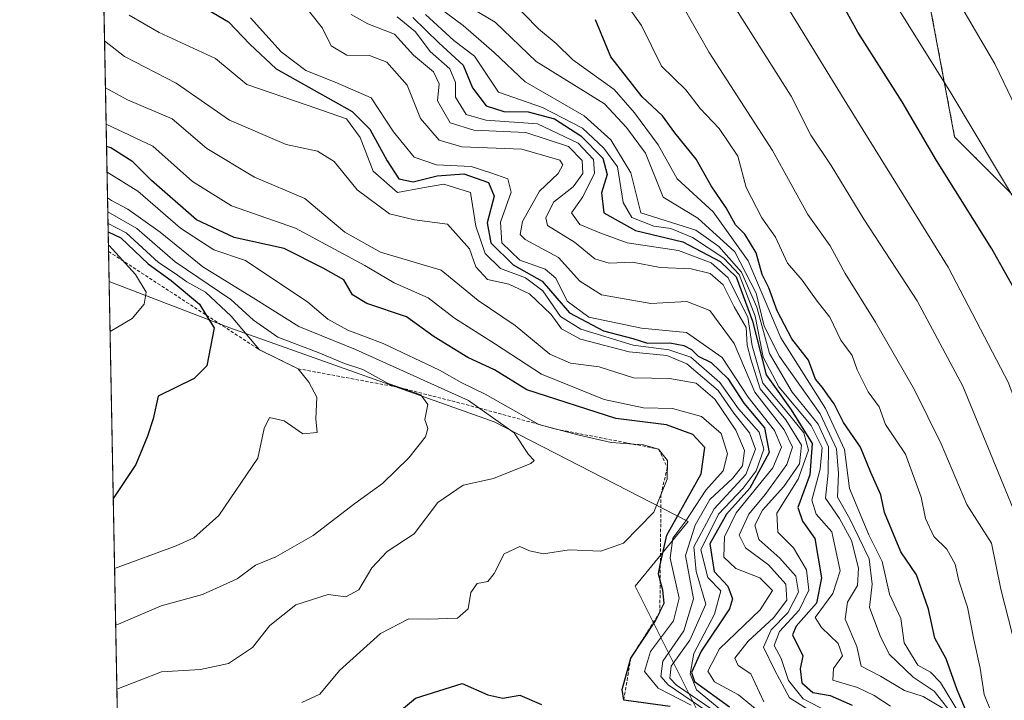
# Model space of a CAD drawing. Units: metres. Extents: x 630930 to 634376, y 4750500 to 4752879.
# Drawn here: x 630930 to 631081, y 4752030 to 4752134 of the extents above; entities that cross this region are included whole.
import ezdxf

# ---------------------------------------------------------------- set-up
doc = ezdxf.new("R2010")
doc.units = ezdxf.units.M
doc.header["$MEASUREMENT"] = 0
doc.linetypes.add('TRAZOS', pattern=[0.75, 0.5, -0.25])
for name, color, linetype, lineweight in [('Arbolado forestal', 92, 'TRAZOS', 0), ('Arbolado forestal CxS', 92, 'Continuous', 0), ('Comarca CxS', 133, 'Continuous', 0), ('Comunidad Autónoma CxS', 142, 'Continuous', 0), ('Curva de nivel maestra', 36, 'Continuous', 30), ('Curva de nivel normal', 36, 'Continuous', 0), ('Entidad de ámbito territorial CxS', 92, 'Continuous', 0), ('Escarpado lineal', 39, 'TRAZOS', 0), ('Matorral', 135, 'Continuous', 0), ('Matorral CxS', 135, 'Continuous', 0), ('Municipio CxS', 142, 'Continuous', 0), ('Provincia CxS', 1, 'Continuous', 0), ('Roquedo', 95, 'Continuous', 0), ('Roquedo CxS', 135, 'Continuous', 0)]:
    doc.layers.add(name, color=color, linetype=linetype, lineweight=lineweight)

# ---------------------------------------------------------------- blocks, each defined once
blk = doc.blocks.new('*U170')
at = {"layer": 'Curva de nivel normal', "color": 36, "linetype": 'Continuous', "lineweight": 0}
for points in [[(630943.69, 4752104.61, 1190), (630948.14, 4752102.02, 1190), (630954.02, 4752096.9, 1190), (630962.6, 4752091.14, 1190), (630966.04, 4752087.92, 1190), (630969.81, 4752085.35, 1190), (630975.99, 4752082.96, 1190), (630980.04, 4752081.28, 1190), (630982.83, 4752080.39, 1190), (630986.73, 4752078.2, 1190), (630991.74, 4752076.5, 1190), (630992.81, 4752074.97, 1190), (630992.34, 4752072.71, 1190), (630992.82, 4752071.3, 1190), (630992.46, 4752070, 1190), (630989.92, 4752066.79, 1190), (630985.87, 4752062.87, 1190), (630981.6, 4752059.78, 1190), (630975.22, 4752054.89, 1190), (630969.47, 4752051.57, 1190), (630966.35, 4752050.31, 1190), (630963.57, 4752048.23, 1190), (630958.24, 4752045.83, 1190), (630951.91, 4752044.08, 1190), (630945.33, 4752041.24, 1190), (630944.9, 4752041.16, 1190)], [(630944.9, 4752041.16, 1190), (630944.9, 4752041.16, 1190)]]:
    blk.add_polyline3d(points, dxfattribs=at)
blk = doc.blocks.new('*U177')
at = {"layer": 'Curva de nivel normal', "color": 36, "linetype": 'Continuous', "lineweight": 0}
blk.add_polyline3d([(630943.3313, 4752123.6205, 1165), (630946.74, 4752121.81, 1165), (630953.57, 4752118.89, 1165), (630958.91, 4752114.33, 1165), (630966.24, 4752109.9, 1165), (630973.96, 4752106.62, 1165), (630980.09, 4752101.46, 1165), (630985.57, 4752098.4, 1165), (630994.89, 4752095.6, 1165), (631000.57, 4752090.94, 1165), (631006.24, 4752087.11, 1165), (631011.57, 4752082.71, 1165), (631014.71, 4752081.33, 1165), (631019.12, 4752080.8, 1165), (631024.38, 4752079.1, 1165), (631029.92, 4752078.99, 1165), (631034, 4752078.28, 1165), (631036.86, 4752075.79, 1165), (631040.1, 4752071.03, 1165), (631041.44, 4752067.93, 1165), (631041.11, 4752065.58, 1165), (631039.63, 4752063.65, 1165), (631036.13, 4752060.38, 1165), (631033.86, 4752056.45, 1165), (631032.36, 4752051.78, 1165), (631033.59, 4752045.12, 1165), (631032.14, 4752040.24, 1165), (631028.91, 4752035.59, 1165), (631028.6, 4752033.21, 1165), (631029.72, 4752031.92, 1165), (631036.76, 4752027.1, 1165)], dxfattribs=at)
blk = doc.blocks.new('*U179')
at = {"layer": 'Curva de nivel normal', "color": 36, "linetype": 'Continuous', "lineweight": 0}
blk.add_polyline3d([(631033.25, 4752028.8, 1170), (631028.19, 4752031.4, 1170), (631026.08, 4752033.96, 1170), (631027, 4752037.07, 1170), (631030.55, 4752041.74, 1170), (631031.41, 4752045.24, 1170), (631030.02, 4752051.4, 1170), (631030.42, 4752054.45, 1170), (631032.45, 4752057.12, 1170), (631035.51, 4752061.84, 1170), (631038.15, 4752064.8, 1170), (631038.83, 4752067.4, 1170), (631037.86, 4752070.53, 1170), (631034.85, 4752073.13, 1170), (631030.37, 4752074.4, 1170), (631025.92, 4752074.5, 1170), (631019.89, 4752075.77, 1170), (631010.29, 4752079.64, 1170), (631003.2, 4752084.28, 1170), (630996.9, 4752088.25, 1170), (630992.85, 4752091.39, 1170), (630987.67, 4752093.69, 1170), (630983.16, 4752096.34, 1170), (630972.49, 4752102.08, 1170), (630962.66, 4752105.53, 1170), (630956.7, 4752109.24, 1170), (630950.63, 4752114.65, 1170), (630943.44, 4752118.05, 1170)], dxfattribs=at)
blk = doc.blocks.new('*U192')
at = {"layer": 'Curva de nivel normal', "color": 36, "linetype": 'Continuous', "lineweight": 0}
blk.add_polyline3d([(630965.58, 4752134.37, 1145), (630970.32, 4752129.18, 1145), (630974.09, 4752126.3, 1145), (630978.6, 4752124.48, 1145), (630984.12, 4752122.12, 1145), (630987.56, 4752116.87, 1145), (630990.72, 4752112.98, 1145), (630994.15, 4752111.82, 1145), (630999.45, 4752111.57, 1145), (631002.5, 4752110.6, 1145), (631005.1, 4752109.64, 1145), (631005.62, 4752107.62, 1145), (631003.98, 4752103.02, 1145), (631004.16, 4752099.82, 1145), (631006.97, 4752097.18, 1145), (631010.82, 4752095.8, 1145), (631012.45, 4752094.39, 1145), (631014.22, 4752090.87, 1145), (631017.56, 4752088.42, 1145), (631025.64, 4752086.74, 1145), (631032.53, 4752086.05, 1145), (631038, 4752082.21, 1145), (631041.98, 4752076.1, 1145), (631046.04, 4752071.02, 1145), (631047.1, 4752068.45, 1145), (631045.76, 4752065.28, 1145), (631040.15, 4752058.36, 1145), (631038.35, 4752054.68, 1145), (631038.25, 4752051.53, 1145), (631040.11, 4752049.78, 1145), (631043.79, 4752048.38, 1145), (631045.72, 4752046.42, 1145), (631043.84, 4752043.47, 1145), (631037.61, 4752037.46, 1145), (631035.78, 4752034.03, 1145), (631036.84, 4752032.4, 1145), (631040.5, 4752030.4, 1145), (631044.48, 4752027.11, 1145)], dxfattribs=at)
blk = doc.blocks.new('*U194')
at = {"layer": 'Curva de nivel normal', "color": 36, "linetype": 'Continuous', "lineweight": 0}
blk.add_polyline3d([(630945.09, 4752031.28, 1185), (630951.96, 4752033.95, 1185), (630957.91, 4752034.27, 1185), (630962.24, 4752035.22, 1185), (630965.91, 4752037.67, 1185), (630968.57, 4752041.03, 1185), (630972.56, 4752044.2, 1185), (630977.51, 4752045.83, 1185), (630980.22, 4752045.47, 1185), (630982.24, 4752046.51, 1185), (630984.22, 4752049.91, 1185), (630986.6, 4752052.42, 1185), (630990.74, 4752055.14, 1185), (630994.37, 4752059.95, 1185), (630998.24, 4752062.58, 1185), (631002.92, 4752063.63, 1185), (631008.61, 4752065.93, 1185), (631009.12, 4752066.4, 1185), (631008.29, 4752067.31, 1185), (631006.07, 4752070.66, 1185), (630999.07, 4752075.62, 1185), (630981.71, 4752083.43, 1185), (630973.04, 4752086.97, 1185), (630966.42, 4752091.14, 1185), (630958.28, 4752096.16, 1185), (630951.73, 4752101.44, 1185), (630946.77, 4752105, 1185), (630944.28, 4752106.32, 1185), (630943.65, 4752106.75, 1185)], dxfattribs=at)
blk = doc.blocks.new('*U196')
at = {"layer": 'Curva de nivel normal', "color": 36, "linetype": 'Continuous', "lineweight": 0}
for points in [[(630943.193, 4752130.873, 1160)], [(630943.193, 4752130.873, 1160), (630946.24, 4752128.45, 1160), (630954.19, 4752124.33, 1160), (630962.36, 4752118.66, 1160), (630971.1, 4752114.91, 1160), (630975.88, 4752113.9, 1160), (630978.46, 4752112.31, 1160), (630981.98, 4752107.95, 1160), (630986.96, 4752104.29, 1160), (630990.78, 4752103.34, 1160), (630995.84, 4752102.68, 1160), (630999.24, 4752098.92, 1160), (631000.18, 4752096.12, 1160), (631001.98, 4752094.19, 1160), (631005.25, 4752093.46, 1160), (631008.45, 4752092, 1160), (631011.78, 4752088.84, 1160), (631013.32, 4752086.6, 1160), (631016.26, 4752085.02, 1160), (631023.71, 4752083.07, 1160), (631029.5, 4752082.5, 1160), (631032.59, 4752081.22, 1160), (631037.37, 4752077.16, 1160), (631039.79, 4752073.67, 1160), (631042.2, 4752070.66, 1160), (631043.13, 4752068.12, 1160), (631041.62, 4752064.24, 1160), (631036.76, 4752058.94, 1160), (631033.68, 4752053.13, 1160), (631034, 4752049.35, 1160), (631035.49, 4752044.34, 1160), (631033.04, 4752038.78, 1160), (631030.18, 4752034.78, 1160), (631029.98, 4752032.96, 1160), (631031, 4752031.88, 1160), (631037.44, 4752027.46, 1160)]]:
    blk.add_polyline3d(points, dxfattribs=at)
blk = doc.blocks.new('*U200')
at = {"layer": 'Curva de nivel normal', "color": 36, "linetype": 'Continuous', "lineweight": 0}
blk.add_polyline3d([(630973.5, 4752029.23, 1180), (630976.24, 4752030.48, 1180), (630979.24, 4752034.13, 1180), (630985.58, 4752039.8, 1180), (630989.91, 4752042.08, 1180), (630992.91, 4752042.03, 1180), (630997.38, 4752042.19, 1180), (630998.99, 4752043.61, 1180), (630999.43, 4752046.13, 1180), (631000.42, 4752047.48, 1180), (631002.01, 4752047.82, 1180), (631002.99, 4752049.02, 1180), (631004.52, 4752052.07, 1180), (631006.95, 4752053.18, 1180), (631008.42, 4752052.5, 1180), (631010.57, 4752052.03, 1180), (631014.53, 4752052.68, 1180), (631019.39, 4752052.45, 1180), (631022.87, 4752053.71, 1180), (631027.52, 4752058.46, 1180), (631029.57, 4752063.5, 1180), (631029.6, 4752066.37, 1180), (631028.25, 4752068.14, 1180), (631025.92, 4752068.79, 1180), (631020.94, 4752069.15, 1180), (631016.05, 4752070.27, 1180), (631009.85, 4752071.92, 1180), (631001.6, 4752076.56, 1180), (630998.05, 4752078.3, 1180), (630994.62, 4752080.26, 1180), (630985.96, 4752084.36, 1180), (630980.53, 4752086.4, 1180), (630977.48, 4752088.12, 1180), (630974.42, 4752090.7, 1180), (630964.82, 4752097.09, 1180), (630959.96, 4752098.76, 1180), (630954.87, 4752102.08, 1180), (630948.31, 4752107.75, 1180), (630943.58, 4752110.66, 1180)], dxfattribs=at)
blk = doc.blocks.new('*U205')
at = {"layer": 'Curva de nivel normal', "color": 36, "linetype": 'Continuous', "lineweight": 0}
blk.add_polyline3d([(630992.46, 4752134.88, 1120), (630996.82, 4752130.9, 1120), (631000.01, 4752128.52, 1120), (631003.67, 4752122.96, 1120), (631010.41, 4752120.62, 1120), (631016.54, 4752117.42, 1120), (631019.82, 4752114.36, 1120), (631021.96, 4752111.5, 1120), (631022.79, 4752106, 1120), (631024.15, 4752103.69, 1120), (631027.52, 4752102.39, 1120), (631030.12, 4752102, 1120), (631033.46, 4752100.66, 1120), (631038.25, 4752097.46, 1120), (631040.63, 4752094.98, 1120), (631043.05, 4752088.56, 1120), (631044.32, 4752082.25, 1120), (631046.68, 4752077.69, 1120), (631051.69, 4752071.76, 1120), (631053.38, 4752068.39, 1120), (631053.07, 4752065.06, 1120), (631051.76, 4752060.3, 1120), (631052.42, 4752058.15, 1120), (631054.86, 4752055.42, 1120), (631056.14, 4752049.45, 1120), (631055, 4752045.96, 1120), (631052.29, 4752042.28, 1120), (631053.25, 4752040.72, 1120), (631055.81, 4752038.26, 1120), (631056.48, 4752036.37, 1120), (631055.09, 4752034.45, 1120), (631054.99, 4752032.63, 1120), (631058.77, 4752031.5, 1120), (631061.32, 4752030.3, 1120), (631063.83, 4752028.65, 1120)], dxfattribs=at)
blk = doc.blocks.new('*U215')
at = {"layer": 'Curva de nivel normal', "color": 36, "linetype": 'Continuous', "lineweight": 0}
blk.add_polyline3d([(630998.41, 4752136.51, 1110), (631003.18, 4752133.72, 1110), (631009.45, 4752127.66, 1110), (631019.96, 4752121.16, 1110), (631023.33, 4752117.54, 1110), (631026.23, 4752113.62, 1110), (631028.95, 4752106.86, 1110), (631034.27, 4752103.61, 1110), (631039.93, 4752098.46, 1110), (631043.22, 4752092.1, 1110), (631044.46, 4752087, 1110), (631046.82, 4752082.36, 1110), (631053.06, 4752073.58, 1110), (631055.58, 4752068.16, 1110), (631055.84, 4752064.38, 1110), (631055.7, 4752060.78, 1110), (631057.62, 4752057.45, 1110), (631060.56, 4752051.28, 1110), (631061.02, 4752047.4, 1110), (631060.62, 4752043.82, 1110), (631062.24, 4752039.45, 1110), (631063.65, 4752036.62, 1110), (631067.3, 4752033.09, 1110), (631070.53, 4752030.96, 1110), (631073.77, 4752026.85, 1110)], dxfattribs=at)
blk = doc.blocks.new('*U221')
at = {"layer": 'Curva de nivel normal', "color": 36, "linetype": 'Continuous', "lineweight": 0}
blk.add_polyline3d([(630988.13, 4752134.56, 1130), (630990.91, 4752132.22, 1130), (630993.2, 4752129.2, 1130), (630996.2, 4752126.55, 1130), (630997.09, 4752124.45, 1130), (630997.09, 4752122.22, 1130), (630998.72, 4752119.53, 1130), (631001.72, 4752118.65, 1130), (631009.66, 4752118.09, 1130), (631015.91, 4752115.13, 1130), (631018.25, 4752112.62, 1130), (631018.42, 4752110.5, 1130), (631016.63, 4752106.88, 1130), (631014.86, 4752104.45, 1130), (631016.15, 4752102.63, 1130), (631019.23, 4752101.36, 1130), (631023.42, 4752099.8, 1130), (631031.3, 4752098.66, 1130), (631036.3, 4752096.74, 1130), (631038.92, 4752094.44, 1130), (631040.18, 4752091.86, 1130), (631041.96, 4752088.39, 1130), (631042.59, 4752084.02, 1130), (631044.23, 4752078.29, 1130), (631047.91, 4752073.84, 1130), (631050.52, 4752070.66, 1130), (631051.26, 4752068, 1130), (631049.68, 4752063.54, 1130), (631046.39, 4752058.3, 1130), (631046.57, 4752055.37, 1130), (631048.93, 4752052.96, 1130), (631050.95, 4752049.6, 1130), (631051.31, 4752046.47, 1130), (631049.8, 4752043.41, 1130), (631046.81, 4752040.13, 1130), (631046, 4752037.96, 1130), (631047.05, 4752036, 1130), (631048.2, 4752032.6, 1130), (631050.46, 4752029.8, 1130), (631055.47, 4752027.18, 1130)], dxfattribs=at)
blk = doc.blocks.new('*U234')
at = {"layer": 'Curva de nivel normal', "color": 36, "linetype": 'Continuous', "lineweight": 0}
blk.add_polyline3d([(630981.04, 4752134.92, 1135), (630983.6, 4752133.48, 1135), (630987.68, 4752131.87, 1135), (630990.64, 4752128.67, 1135), (630993.7, 4752126.08, 1135), (630994.56, 4752124.27, 1135), (630994.32, 4752121.62, 1135), (630996.23, 4752118.23, 1135), (630999.9, 4752117.12, 1135), (631007.85, 4752116.79, 1135), (631014.42, 4752114.6, 1135), (631016.52, 4752112.45, 1135), (631016.63, 4752110.45, 1135), (631015.15, 4752108.45, 1135), (631012.1, 4752106.06, 1135), (631010.92, 4752103.65, 1135), (631011.2, 4752102.48, 1135), (631015.35, 4752099.9, 1135), (631018.47, 4752097.36, 1135), (631020.64, 4752096.69, 1135), (631024.24, 4752096.83, 1135), (631028.5, 4752096.01, 1135), (631033.27, 4752095.82, 1135), (631036.16, 4752095.11, 1135), (631038.14, 4752093.36, 1135), (631039.83, 4752089.98, 1135), (631041.69, 4752086.82, 1135), (631041.83, 4752084.1, 1135), (631042.38, 4752081.93, 1135), (631043.83, 4752077.38, 1135), (631047.8, 4752072.61, 1135), (631050.18, 4752068.73, 1135), (631049.88, 4752065.88, 1135), (631047.46, 4752062.39, 1135), (631044.22, 4752058.78, 1135), (631043, 4752056.45, 1135), (631043.64, 4752054.27, 1135), (631046.87, 4752051.39, 1135), (631049.3, 4752048.6, 1135), (631049.7, 4752046.17, 1135), (631048.06, 4752042.98, 1135), (631045.54, 4752040.4, 1135), (631044.36, 4752037.72, 1135), (631046.04, 4752034.25, 1135), (631048.36, 4752029.91, 1135), (631053.5, 4752026.72, 1135)], dxfattribs=at)
blk = doc.blocks.new('*U247')
at = {"layer": 'Curva de nivel maestra', "color": 36, "linetype": 'Continuous', "lineweight": 30}
for points in [[(630943.75, 4752101.51, 1200), (630945.71, 4752100.59, 1200), (630949.88, 4752096.62, 1200), (630953.41, 4752094.06, 1200), (630957.76, 4752090.42, 1200), (630958.81, 4752088.73, 1200), (630960.02, 4752086.78, 1200), (630958.92, 4752080.92, 1200), (630956.96, 4752078.98, 1200), (630951.42, 4752076.25, 1200), (630950.64, 4752072.78, 1200), (630949.81, 4752070.12, 1200), (630947.99, 4752065.78, 1200), (630944.53, 4752060.54, 1200)], [(630944.53, 4752060.54, 1200)]]:
    blk.add_polyline3d(points, dxfattribs=at)

msp = doc.modelspace()

# ---------------------------------------------------------------- linework, layer by layer
at = {"layer": 'Arbolado forestal', "color": 92, "linetype": 'TRAZOS', "lineweight": 0}
msp.add_polyline3d([(630941.5, 4752219.76, 1085.49), (630984.13, 4752210.62, 1074.56), (630980.45, 4752198.34, 1081.87), (631000.08, 4752177.47, 1085.23), (631023.39, 4752181.15, 1073.5), (631027.96, 4752183.44, 1070.09), (631030.75, 4752184.84, 1068.25), (631039.34, 4752184.84, 1064.51), (631044.25, 4752179.92, 1064.24), (631044.24, 4752151.69, 1076.54), (631050.38, 4752141.87, 1076.44), (631070.01, 4752135.73, 1066.97), (631073.69, 4752116.09, 1071.67), (631084.73, 4752105.04, 1069.01), (631092.09, 4752091.53, 1070.14), (631108.04, 4752071.89, 1065.18), (631150.99, 4752070.66, 1037.53), (631155.89, 4752065.75, 1035.68)], dxfattribs=at)
at = {"layer": 'Arbolado forestal CxS', "color": 92, "linetype": 'Continuous', "lineweight": 0}
msp.add_polyline3d([(631135.36, 4752178.9, 1011.63), (631125.41, 4752131.22, 1035.44), (631124.18, 4752121.68, 1039.33), (631133.81, 4752108.72, 1037.57), (631157.12, 4752093.98, 1026.87), (631168.82, 4752081.88, 1022.39), (631170.77, 4752073, 1025.12), (631166.98, 4752066.63, 1029.09), (631155.89, 4752065.75, 1035.68), (631150.99, 4752070.66, 1037.53), (631108.04, 4752071.89, 1065.18), (631092.09, 4752091.53, 1070.14), (631084.73, 4752105.04, 1069.01), (631073.69, 4752116.08, 1071.67), (631070.01, 4752135.73, 1066.97)], dxfattribs=at)
at = {"layer": 'Comarca CxS', "color": 133, "linetype": 'Continuous', "lineweight": 0}
msp.add_polyline3d([(634376.41, 4750565.82, 1255.14), (630974.3, 4750500.19, 928.28), (630949.84, 4751782.42, 1184.76), (630950.39, 4751783.12, 1184.46), (630965.75, 4751801.67, 1187.72), (630974.27, 4751813.16, 1185.82), (630974.13, 4751983.28, 1171.98), (630945.76, 4751996.3, 1179.92), (630930.17, 4752813.56, 946.77), (634331.13, 4752879.23, 917.28), (634376.41, 4750565.82, 1255.14)], close=True, dxfattribs=at)
msp.add_polyline3d([(634376.41, 4750565.82, 1255.14), (630974.3, 4750500.19, 928.28), (630949.84, 4751782.42, 1184.76), (630950.39, 4751783.12, 1184.46), (630965.75, 4751801.67, 1187.72), (630974.27, 4751813.16, 1185.82), (630974.13, 4751983.28, 1171.98), (630945.76, 4751996.3, 1179.92), (630930.17, 4752813.56, 946.77), (634331.13, 4752879.23, 917.28), (634376.41, 4750565.82, 1255.14)], close=True, dxfattribs=at)
at = {"layer": 'Comunidad Autónoma CxS', "color": 142, "linetype": 'Continuous', "lineweight": 0}
msp.add_polyline3d([(634376.41, 4750565.82, 1255.14), (630974.3, 4750500.19, 928.28), (630949.84, 4751782.42, 1184.76), (630945.76, 4751996.3, 1179.92), (630930.17, 4752813.56, 946.77), (634331.13, 4752879.23, 917.28), (634376.41, 4750565.82, 1255.14)], close=True, dxfattribs=at)
msp.add_polyline3d([(634376.41, 4750565.82, 1255.14), (630974.3, 4750500.19, 928.28), (630949.84, 4751782.42, 1184.76), (630945.76, 4751996.3, 1179.92), (630930.17, 4752813.56, 946.77), (634331.13, 4752879.23, 917.28), (634376.41, 4750565.82, 1255.14)], close=True, dxfattribs=at)
at = {"layer": 'Curva de nivel maestra', "color": 36, "linetype": 'Continuous', "lineweight": 30}
for points in [[(631108.03, 4751956.58, 1075), (631107.39, 4751965.05, 1075), (631107.72, 4751968.61, 1075), (631108.67, 4751972.11, 1075), (631108.38, 4751974.75, 1075), (631108.7, 4751979.8, 1075), (631110.27, 4751989.39, 1075), (631112, 4751995.2, 1075), (631112.68, 4751998.71, 1075), (631112.15, 4752001.47, 1075), (631109.99, 4752006.63, 1075), (631108.18, 4752015.83, 1075), (631104.2, 4752032.89, 1075), (631101.17, 4752042.03, 1075), (631097.15, 4752056.12, 1075), (631090.69, 4752075.82, 1075), (631085.95, 4752087.21, 1075), (631079.38, 4752098.92, 1075), (631070.9, 4752112.45, 1075), (631065.61, 4752121.49, 1075), (631058.84, 4752132.2, 1075), (631053.69, 4752141.49, 1075)], [(630958.98, 4752135.64, 1150), (630962.21, 4752133.75, 1150), (630965.49, 4752130.36, 1150), (630969.54, 4752126.56, 1150), (630981.21, 4752120.02, 1150), (630983.9, 4752117.27, 1150), (630986.56, 4752112.42, 1150), (630988.36, 4752109.66, 1150), (630990.57, 4752109.18, 1150), (630994.24, 4752110.12, 1150), (630998.33, 4752110.44, 1150), (631002.13, 4752109.07, 1150), (631002.99, 4752106.99, 1150), (631001.91, 4752102.92, 1150), (631002.49, 4752099.82, 1150), (631005.9, 4752096.44, 1150), (631010.37, 4752093.91, 1150), (631014.57, 4752089.09, 1150), (631019.79, 4752086.33, 1150), (631024.28, 4752085.15, 1150), (631026.54, 4752084.42, 1150), (631029.98, 4752084.46, 1150), (631032.12, 4752084.07, 1150), (631033.29, 4752083.44, 1150), (631034.32, 4752082.42, 1150), (631036.34, 4752081.43, 1150), (631038.86, 4752078.96, 1150), (631041.31, 4752075.18, 1150), (631044.51, 4752071.39, 1150), (631045.22, 4752067.62, 1150), (631042.27, 4752062.15, 1150), (631038.69, 4752058.16, 1150), (631036.11, 4752053.59, 1150), (631036.77, 4752049.32, 1150), (631038.89, 4752047.07, 1150), (631039.57, 4752045.14, 1150), (631039.12, 4752043.59, 1150), (631034.78, 4752037.12, 1150), (631033.29, 4752033.81, 1150), (631033.78, 4752032.45, 1150), (631039.14, 4752028.55, 1150)], [(630990.52, 4752134.42, 1125), (630994.5, 4752130.55, 1125), (630998.24, 4752127.12, 1125), (630999.7, 4752123.65, 1125), (631001.8, 4752120.87, 1125), (631004.5, 4752120.01, 1125), (631008.24, 4752119.93, 1125), (631012.25, 4752118.85, 1125), (631016.3, 4752116.28, 1125), (631019.7, 4752112.84, 1125), (631020.35, 4752110.31, 1125), (631019.46, 4752107.51, 1125), (631019.83, 4752104.44, 1125), (631024.68, 4752101.71, 1125), (631031.96, 4752099.98, 1125), (631037.72, 4752096.93, 1125), (631040.13, 4752094.6, 1125), (631042.65, 4752087.79, 1125), (631044.75, 4752079.55, 1125), (631048.58, 4752074.18, 1125), (631051.8, 4752069.02, 1125), (631051.45, 4752064.18, 1125), (631049.63, 4752059.19, 1125), (631050.33, 4752057.06, 1125), (631052.24, 4752054.43, 1125), (631053.25, 4752048.36, 1125), (631052.5, 4752044.45, 1125), (631049.37, 4752040.94, 1125), (631048.82, 4752039.6, 1125), (631050.39, 4752036.39, 1125), (631050, 4752034.39, 1125), (631050.22, 4752032.22, 1125), (631051.94, 4752030.74, 1125), (631054.57, 4752030.27, 1125), (631057.94, 4752028.83, 1125)], [(631075.49, 4752027.77, 1100), (631074.06, 4752031.16, 1100), (631072.4, 4752035.95, 1100), (631070.66, 4752039.09, 1100), (631069.69, 4752043.54, 1100), (631067.84, 4752048.82, 1100), (631065.44, 4752052.34, 1100), (631062.94, 4752058.42, 1100), (631062.38, 4752061.12, 1100), (631060.8, 4752064.54, 1100), (631059.25, 4752068.44, 1100), (631056.64, 4752072.22, 1100), (631055.22, 4752075.08, 1100), (631054.2, 4752076.41, 1100), (631053.41, 4752077.62, 1100), (631052.35, 4752078.9, 1100), (631051.25, 4752081.8, 1100), (631048.72, 4752085.1, 1100), (631046.46, 4752089.36, 1100), (631045.17, 4752092.93, 1100), (631044.12, 4752094.94, 1100), (631043.22, 4752098.3, 1100), (631041.49, 4752101.16, 1100), (631040.07, 4752102.61, 1100), (631038.64, 4752105.21, 1100), (631036.3, 4752108.6, 1100), (631034.01, 4752112.68, 1100), (631030.76, 4752116.73, 1100), (631028.84, 4752119.32, 1100), (631025.71, 4752122.27, 1100), (631020.93, 4752128.37, 1100), (631018.58, 4752134.1, 1100)], [(631030.04, 4752028.62, 1175), (631022.89, 4752029.57, 1175), (631022.63, 4752031.22, 1175), (631023.98, 4752036.02, 1175), (631027.79, 4752041.78, 1175), (631028.43, 4752043.09, 1175), (631028.44, 4752043.12, 1175), (631029.09, 4752044.45, 1175), (631028.9, 4752046.45, 1175), (631028.49, 4752047.98, 1175), (631028.21, 4752049, 1175), (631028.51, 4752050.34, 1175), (631029.53, 4752054.92, 1175), (631034.78, 4752064.35, 1175), (631035.33, 4752068.37, 1175), (631033.51, 4752070.4, 1175), (631029.46, 4752071.86, 1175), (631021.7, 4752072.82, 1175), (631008.04, 4752077.22, 1175), (631003.08, 4752080.29, 1175), (630998.98, 4752082.19, 1175), (630993.82, 4752085.36, 1175), (630989.54, 4752088.46, 1175), (630983.44, 4752090.52, 1175), (630981.27, 4752091.86, 1175), (630979.91, 4752094.13, 1175), (630976.74, 4752095.95, 1175), (630970.76, 4752098.97, 1175), (630963.09, 4752100.64, 1175), (630957.32, 4752103.38, 1175), (630950.41, 4752109.39, 1175), (630947.55, 4752112.29, 1175), (630944.18, 4752114.39, 1175), (630943.5, 4752114.63, 1175)], [(630984.79, 4752024.78, 1175), (630990.94, 4752029.9, 1175), (630998.11, 4752032.15, 1175), (631002.02, 4752030.38, 1175), (631004.32, 4752029.88, 1175), (631006.95, 4752030.36, 1175), (631010.26, 4752028.93, 1175)]]:
    msp.add_polyline3d(points, dxfattribs=at)
at = {"layer": 'Curva de nivel normal', "color": 36, "linetype": 'Continuous', "lineweight": 0}
for points in [[(631101.01, 4751958.24, 1080), (631101.14, 4751961.97, 1080), (631102.98, 4751971.12, 1080), (631104.33, 4751979.39, 1080), (631106.81, 4751984.42, 1080), (631108.04, 4751988.92, 1080), (631107.3, 4751993.82, 1080), (631106.26, 4751996.78, 1080), (631105.88, 4752000.45, 1080), (631104.3, 4752004.45, 1080), (631103.6, 4752008.78, 1080), (631101.2, 4752016.36, 1080), (631097.89, 4752030.08, 1080), (631095.7, 4752037.88, 1080), (631095.15, 4752041.52, 1080), (631094.22, 4752044.16, 1080), (631093.48, 4752047.26, 1080), (631090.06, 4752058.19, 1080), (631087.2, 4752064.02, 1080), (631081.95, 4752078.31, 1080), (631072.72, 4752096.08, 1080), (631057.16, 4752121.19, 1080), (631041.58, 4752146.56, 1080)], [(631084.28, 4752055.12, 1085), (631074.94, 4752077.82, 1085), (631067.96, 4752090.92, 1085), (631059.76, 4752103.48, 1085), (631054.73, 4752111.68, 1085), (631051.64, 4752116.37, 1085), (631048.6, 4752122.35, 1085), (631034.87, 4752144.04, 1085)], [(631080.38, 4752025.11, 1095), (631078.2, 4752030.45, 1095), (631077.6, 4752034.5, 1095), (631076.63, 4752038.9, 1095), (631075.66, 4752043.87, 1095), (631074.33, 4752047.91, 1095), (631073.79, 4752050.49, 1095), (631072.5, 4752052.75, 1095), (631070.48, 4752054.69, 1095), (631069.24, 4752057.46, 1095), (631068.53, 4752060.74, 1095), (631066.17, 4752067.37, 1095), (631063.06, 4752071.92, 1095), (631062.08, 4752074.62, 1095), (631060.41, 4752076.96, 1095), (631058.75, 4752080.29, 1095), (631057.95, 4752082.51, 1095), (631056.24, 4752084.85, 1095), (631054.55, 4752088.38, 1095), (631052.58, 4752090.86, 1095), (631050.28, 4752094.09, 1095), (631048.04, 4752096.71, 1095), (631046.19, 4752100.68, 1095), (631044.07, 4752103.66, 1095), (631041.69, 4752108.34, 1095), (631040.43, 4752113.14, 1095), (631037.53, 4752117.4, 1095), (631034.62, 4752120.46, 1095), (631032.44, 4752123.3, 1095), (631028.7, 4752126.96, 1095), (631025.62, 4752133.18, 1095), (631020.62, 4752140.26, 1095)], [(630990.16, 4752139.26, 1115), (630998.24, 4752133.2, 1115), (631003, 4752129.06, 1115), (631007.76, 4752124.57, 1115), (631016.8, 4752119.35, 1115), (631020.92, 4752115.64, 1115), (631023.96, 4752110.6, 1115), (631025.54, 4752104.45, 1115), (631033.96, 4752101.76, 1115), (631037.51, 4752099.27, 1115), (631040.99, 4752095.33, 1115), (631043.33, 4752089.96, 1115), (631045.26, 4752082.84, 1115), (631048.76, 4752076.86, 1115), (631052.74, 4752071.95, 1115), (631054.32, 4752068.48, 1115), (631054.3, 4752064.5, 1115), (631053.86, 4752060.62, 1115), (631056.01, 4752057.46, 1115), (631057.88, 4752054.1, 1115), (631058.95, 4752049.87, 1115), (631058.79, 4752047.21, 1115), (631057.22, 4752044.61, 1115), (631056.91, 4752042, 1115), (631058.7, 4752037.84, 1115), (631059.35, 4752034.82, 1115), (631062.31, 4752033.25, 1115), (631065.98, 4752031.06, 1115), (631068.86, 4752030.14, 1115), (631071.86, 4752028.34, 1115)], [(631074.45, 4752027.49, 1105), (631071.52, 4752032.31, 1105), (631070.01, 4752033.88, 1105), (631068.03, 4752034.97, 1105), (631065.93, 4752038.4, 1105), (631065.45, 4752042.14, 1105), (631063.67, 4752045.88, 1105), (631062.59, 4752050.9, 1105), (631060.54, 4752054.98, 1105), (631057.54, 4752062.1, 1105), (631056.76, 4752068.07, 1105), (631053.87, 4752074.37, 1105), (631047.03, 4752085.24, 1105), (631042, 4752097.06, 1105), (631036.63, 4752104.61, 1105), (631031.08, 4752109.65, 1105), (631028.18, 4752114.9, 1105), (631024.56, 4752119.77, 1105), (631021.44, 4752123.38, 1105), (631015.09, 4752127.91, 1105), (631012.52, 4752130.46, 1105), (631009.83, 4752132.7, 1105), (631003.42, 4752139.3, 1105)], [(631082.55, 4752039.6, 1090), (631080.77, 4752046.65, 1090), (631079.35, 4752053.69, 1090), (631075.55, 4752059.63, 1090), (631071.6, 4752068.94, 1090), (631067.54, 4752077.25, 1090), (631061.54, 4752087.64, 1090), (631056.87, 4752095.1, 1090), (631054.59, 4752099.35, 1090), (631051.14, 4752104.19, 1090), (631045.74, 4752113.99, 1090), (631036.02, 4752129.08, 1090), (631030.9, 4752138.11, 1090)], [(630973.69, 4752136.55, 1140), (630976.63, 4752132.8, 1140), (630978, 4752130.09, 1140), (630980.37, 4752128.65, 1140), (630983.88, 4752128.62, 1140), (630986.55, 4752127.58, 1140), (630989.64, 4752124.05, 1140), (630991.7, 4752118.91, 1140), (630994.57, 4752115.6, 1140), (630998.03, 4752114.55, 1140), (631007.24, 4752114.21, 1140), (631013.06, 4752112.51, 1140), (631013.53, 4752111.82, 1140), (631012.82, 4752110.46, 1140), (631009.98, 4752107.78, 1140), (631007.34, 4752103.12, 1140), (631007.02, 4752101.11, 1140), (631007.76, 4752100.35, 1140), (631012.88, 4752097.56, 1140), (631016.14, 4752093.96, 1140), (631019.49, 4752091.86, 1140), (631027.04, 4752090.5, 1140), (631032.6, 4752090.82, 1140), (631036.13, 4752089.42, 1140), (631039.87, 4752084.38, 1140), (631043.03, 4752076.86, 1140), (631047.5, 4752071.12, 1140), (631048.8, 4752068.45, 1140), (631047.91, 4752065.79, 1140), (631044.59, 4752061.15, 1140), (631042.09, 4752058.12, 1140), (631040.6, 4752054.91, 1140), (631041.58, 4752052.96, 1140), (631045.1, 4752050.38, 1140), (631047.76, 4752047.4, 1140), (631047.93, 4752044.92, 1140), (631045.87, 4752042.2, 1140), (631041.99, 4752038.66, 1140), (631039.97, 4752036.02, 1140), (631040.48, 4752034.91, 1140), (631042.41, 4752033.64, 1140), (631044.41, 4752029.33, 1140)], [(631115.79, 4751949.52, 1070), (631115.2, 4751965.04, 1070), (631116.63, 4751981.52, 1070), (631118.52, 4751993.45, 1070), (631118.43, 4752001.36, 1070), (631115.45, 4752014.2, 1070), (631111.28, 4752033.74, 1070), (631107.33, 4752047.72, 1070), (631098.89, 4752075.38, 1070), (631092.52, 4752090.56, 1070), (631089.62, 4752096.72, 1070), (631083.71, 4752105.15, 1070), (631073.12, 4752122.87, 1070), (631065.04, 4752135.8, 1070)], [(631123, 4751958.68, 1065), (631123.48, 4751967.06, 1065), (631124.01, 4751980.01, 1065), (631125.79, 4751991.12, 1065), (631126.17, 4751997.38, 1065), (631124.92, 4752005.43, 1065), (631122.87, 4752013.94, 1065), (631122.06, 4752020.12, 1065), (631121.09, 4752024.45, 1065), (631120.62, 4752028.77, 1065), (631118.55, 4752034.41, 1065), (631117.1, 4752040.44, 1065), (631115.38, 4752045.96, 1065), (631114.89, 4752049.65, 1065), (631113.32, 4752053.63, 1065), (631111.37, 4752060.3, 1065), (631107.96, 4752074.27, 1065), (631102.7, 4752087.91, 1065), (631097.24, 4752096.45, 1065), (631093.92, 4752101.8, 1065), (631090.45, 4752107.07, 1065), (631084.46, 4752117.74, 1065), (631079.88, 4752127.32, 1065), (631074.77, 4752135.97, 1065)], [(630946.96, 4752134.81, 1155), (630951.6, 4752132.12, 1155), (630960.24, 4752128.12, 1155), (630965.05, 4752124.15, 1155), (630974.28, 4752120.99, 1155), (630980.33, 4752118.88, 1155), (630982.43, 4752116.02, 1155), (630984.41, 4752110.85, 1155), (630988.19, 4752107.56, 1155), (630992, 4752108.27, 1155), (630995.3, 4752108.85, 1155), (630999.36, 4752107.57, 1155), (631000.18, 4752102.39, 1155), (631001.62, 4752098.16, 1155), (631003.99, 4752095.86, 1155), (631007.81, 4752094.47, 1155), (631010.46, 4752092.46, 1155), (631013.2, 4752088.53, 1155), (631016.33, 4752086.54, 1155), (631024.36, 4752084.08, 1155), (631029.82, 4752083.41, 1155), (631033.21, 4752082.24, 1155), (631037.63, 4752078.39, 1155), (631040.51, 4752074.34, 1155), (631043.69, 4752070.76, 1155), (631044.41, 4752068.12, 1155), (631043.2, 4752064.78, 1155), (631041.23, 4752062.12, 1155), (631037.42, 4752058.12, 1155), (631034.73, 4752052.68, 1155), (631035.79, 4752048.4, 1155), (631037.81, 4752046.37, 1155), (631036.85, 4752042.79, 1155), (631033.67, 4752036.75, 1155), (631033.08, 4752033.64, 1155), (631034.06, 4752031.17, 1155), (631038.12, 4752027.81, 1155)], [(630943.73, 4752102.79, 1195), (630946.54, 4752101.34, 1195), (630951.46, 4752096.8, 1195), (630954.06, 4752095.12, 1195), (630955.84, 4752093.85, 1195), (630958.69, 4752092.24, 1195), (630962.65, 4752088.57, 1195), (630967, 4752083.39, 1195), (630972.9, 4752080.48, 1195), (630974.54, 4752078.41, 1195), (630975.78, 4752076.11, 1195), (630975.64, 4752072.78, 1195), (630975.81, 4752070.69, 1195), (630973.64, 4752070.48, 1195), (630970.79, 4752072.48, 1195), (630968.51, 4752072.98, 1195), (630967.69, 4752071.32, 1195), (630966.73, 4752066.74, 1195), (630960.74, 4752057.92, 1195), (630956.91, 4752054.52, 1195), (630954.2, 4752053.28, 1195), (630944.74, 4752049.78, 1195)], [(630943.79, 4752099.45, 1205), (630943.9, 4752099.4, 1205), (630947.95, 4752094.98, 1205), (630949.58, 4752092.22, 1205), (630949.29, 4752090.38, 1205), (630947.43, 4752088.22, 1205), (630944.05, 4752086.18, 1205)]]:
    msp.add_polyline3d(points, dxfattribs=at)
at = {"layer": 'Entidad de ámbito territorial CxS', "color": 92, "linetype": 'Continuous', "lineweight": 0}
msp.add_polyline3d([(631284.43, 4751851.33, 952.28), (631273.91, 4751848.64, 958.37), (631235.87, 4751840.41, 981.78), (631207.53, 4751834.59, 999.15), (631186.39, 4751830.5, 1012.31), (631173.21, 4751827.96, 1021.23), (631153.32, 4751824.53, 1034.42), (631143.93, 4751822.91, 1041.11), (631114.34, 4751820.14, 1064.37), (631109.96, 4751819.81, 1067.16), (631108.98, 4751819.73, 1067.68), (631058.31, 4751815.92, 1099.98), (631014.7, 4751814.64, 1165.67), (630974.27, 4751813.16, 1185.82), (630974.13, 4751983.28, 1171.98), (630945.76, 4751996.3, 1179.92), (630930.17, 4752813.56, 946.77)], dxfattribs=at)
msp.add_polyline3d([(631284.43, 4751851.33, 952.28), (631273.91, 4751848.64, 958.37), (631235.87, 4751840.41, 981.78), (631207.53, 4751834.59, 999.15), (631186.39, 4751830.5, 1012.31), (631173.21, 4751827.96, 1021.23), (631153.32, 4751824.53, 1034.42), (631143.93, 4751822.91, 1041.11), (631114.34, 4751820.14, 1064.37), (631109.96, 4751819.81, 1067.16), (631108.98, 4751819.73, 1067.68), (631058.31, 4751815.92, 1099.98), (631014.7, 4751814.64, 1165.67), (630974.27, 4751813.16, 1185.82), (630974.13, 4751983.28, 1171.98), (630945.76, 4751996.3, 1179.92), (630930.17, 4752813.56, 946.77)], dxfattribs=at)
at = {"layer": 'Escarpado lineal', "color": 39, "linetype": 'TRAZOS', "lineweight": 0}
msp.add_polyline3d([(630943.81, 4752098.51, 1206.93), (630958.81, 4752088.73, 1206.93), (630967, 4752083.39, 1206.93), (630972.9, 4752080.48, 1206.93), (630988.53, 4752077.59, 1206.93), (631000.74, 4752074.44, 1206.93), (631012.5, 4752071.21, 1206.93), (631028.25, 4752068.14, 1206.93), (631029.59, 4752065.31, 1206.93), (631028.61, 4752061.14, 1206.93), (631028.51, 4752050.34, 1206.93), (631028.49, 4752047.98, 1206.93), (631028.44, 4752043.12, 1206.93), (631028.44, 4752043.11, 1206.93), (631028.43, 4752043.09, 1206.93), (631023.98, 4752036.02, 1206.93), (631022.89, 4752029.57, 1206.93), (631030.04, 4752028.62, 1206.93)], dxfattribs=at)
at = {"layer": 'Matorral', "color": 135, "linetype": 'Continuous', "lineweight": 0}
for points in [[(630949.97, 4751775.33, 1185.31), (630943.9, 4752093.88, 1206.45)], [(630943.9, 4752093.88, 1206.45), (630962.43, 4752086.77, 1196.12), (631003.01, 4752072.35, 1183.96), (631032.76, 4752057.02, 1164.83), (631024.64, 4752047.1, 1176.98), (631035.46, 4752025.46, 1167.32), (631044.48, 4752011.04, 1169.12), (631052.59, 4751991.2, 1171.55), (631049.89, 4751978.58, 1169.47), (631031.85, 4751946.12, 1160.58)]]:
    msp.add_polyline3d(points, dxfattribs=at)
at = {"layer": 'Matorral CxS', "color": 135, "linetype": 'Continuous', "lineweight": 0}
msp.add_polyline3d([(630949.98, 4751775.33, 1185.31), (630943.9, 4752093.88, 1206.45), (630962.43, 4752086.77, 1196.12), (631003.01, 4752072.34, 1183.96), (631032.76, 4752057.02, 1164.83), (631024.64, 4752047.1, 1176.98), (631035.46, 4752025.46, 1167.32), (631044.48, 4752011.04, 1169.12), (631052.59, 4751991.2, 1171.55), (631049.89, 4751978.58, 1169.47), (631031.85, 4751946.12, 1160.58)], dxfattribs=at)
at = {"layer": 'Municipio CxS', "color": 142, "linetype": 'Continuous', "lineweight": 0}
msp.add_polyline3d([(630949.84, 4751782.42, 1184.76), (630950.39, 4751783.12, 1184.46), (630965.75, 4751801.67, 1187.72), (630974.27, 4751813.16, 1185.82), (630974.13, 4751983.28, 1171.98), (630945.76, 4751996.3, 1179.92), (630930.17, 4752813.56, 946.77), (634331.13, 4752879.23, 917.28), (634376.41, 4750565.82, 1255.14), (630974.3, 4750500.19, 928.28), (630949.84, 4751782.42, 1184.76)], close=True, dxfattribs=at)
msp.add_polyline3d([(630949.84, 4751782.42, 1184.76), (630950.39, 4751783.12, 1184.46), (630965.75, 4751801.67, 1187.72), (630974.27, 4751813.16, 1185.82), (630974.13, 4751983.28, 1171.98), (630945.76, 4751996.3, 1179.92), (630930.17, 4752813.56, 946.77), (634331.13, 4752879.23, 917.28), (634376.41, 4750565.82, 1255.14), (630974.3, 4750500.19, 928.28), (630949.84, 4751782.42, 1184.76)], close=True, dxfattribs=at)
at = {"layer": 'Provincia CxS', "color": 1, "linetype": 'Continuous', "lineweight": 0}
msp.add_polyline3d([(634376.41, 4750565.82, 1255.14), (630974.3, 4750500.19, 928.28), (630930.17, 4752813.56, 946.77), (634331.13, 4752879.23, 917.28), (634376.41, 4750565.82, 1255.14)], close=True, dxfattribs=at)
msp.add_polyline3d([(634376.41, 4750565.82, 1255.14), (630974.3, 4750500.19, 928.28), (630930.17, 4752813.56, 946.77), (634331.13, 4752879.23, 917.28), (634376.41, 4750565.82, 1255.14)], close=True, dxfattribs=at)
at = {"layer": 'Roquedo', "color": 95, "linetype": 'Continuous', "lineweight": 0}
for points in [[(630943.9, 4752093.88, 1206.45), (630941.5, 4752219.76, 1085.49)], [(630941.5, 4752219.76, 1085.49), (630984.13, 4752210.62, 1074.56), (630980.45, 4752198.34, 1081.87), (631000.08, 4752177.47, 1085.23), (631023.39, 4752181.15, 1073.5), (631027.96, 4752183.44, 1070.09), (631030.75, 4752184.84, 1068.25), (631039.34, 4752184.84, 1064.51), (631044.25, 4752179.92, 1064.24), (631044.24, 4752151.69, 1076.54), (631050.38, 4752141.87, 1076.44), (631070.01, 4752135.73, 1066.97), (631073.69, 4752116.09, 1071.67), (631084.73, 4752105.04, 1069.01), (631092.09, 4752091.53, 1070.14), (631108.04, 4752071.89, 1065.18), (631150.99, 4752070.66, 1037.53), (631155.89, 4752065.75, 1035.68)], [(630943.9, 4752093.88, 1206.45), (630962.43, 4752086.77, 1196.12), (631003.01, 4752072.35, 1183.96), (631032.76, 4752057.02, 1164.83), (631024.64, 4752047.1, 1176.98), (631035.46, 4752025.46, 1167.32), (631044.48, 4752011.04, 1169.12), (631052.59, 4751991.2, 1171.55), (631049.89, 4751978.58, 1169.47), (631031.85, 4751946.12, 1160.58)]]:
    msp.add_polyline3d(points, dxfattribs=at)
at = {"layer": 'Roquedo CxS', "color": 135, "linetype": 'Continuous', "lineweight": 0}
for points in [[(631031.85, 4751946.12, 1160.58), (631049.89, 4751978.58, 1169.47), (631052.59, 4751991.2, 1171.55), (631044.48, 4752011.04, 1169.12), (631035.46, 4752025.46, 1167.32), (631024.64, 4752047.1, 1176.98), (631032.76, 4752057.02, 1164.83), (631003.01, 4752072.34, 1183.96), (630962.43, 4752086.77, 1196.12), (630943.9, 4752093.88, 1206.45), (630941.5, 4752219.76, 1085.49)], [(631070.01, 4752135.73, 1066.97), (631073.69, 4752116.08, 1071.67), (631084.73, 4752105.04, 1069.01), (631092.09, 4752091.53, 1070.14), (631108.04, 4752071.89, 1065.18), (631150.99, 4752070.66, 1037.53), (631155.89, 4752065.75, 1035.68), (631155.89, 4752065.75, 1035.68), (631157, 4752059.92, 1036.08), (631128.78, 4752052.56, 1054.82), (631114.05, 4752046.42, 1065.73), (631116.51, 4752020.64, 1067.94), (631134.83, 4752013.12, 1056.78), (631138.04, 4752004.88, 1055.69), (631137.44, 4751997.25, 1056.98), (631123.6, 4751967.97, 1064.59), (631123.63, 4751960.99, 1064.4)]]:
    msp.add_polyline3d(points, dxfattribs=at)

# ---------------------------------------------------------------- block references
at = {"layer": 'Curva de nivel maestra', "color": 36, "linetype": 'Continuous', "lineweight": 30}
msp.add_blockref('*U247', (0, 0), dxfattribs=at)
at = {"layer": 'Curva de nivel normal', "color": 36, "linetype": 'Continuous', "lineweight": 0}
for name in ['*U215', '*U205', '*U221', '*U234', '*U192', '*U196', '*U177', '*U179', '*U200', '*U194', '*U170']:
    msp.add_blockref(name, (0, 0), dxfattribs=at)

doc.saveas('drawing.dxf')
